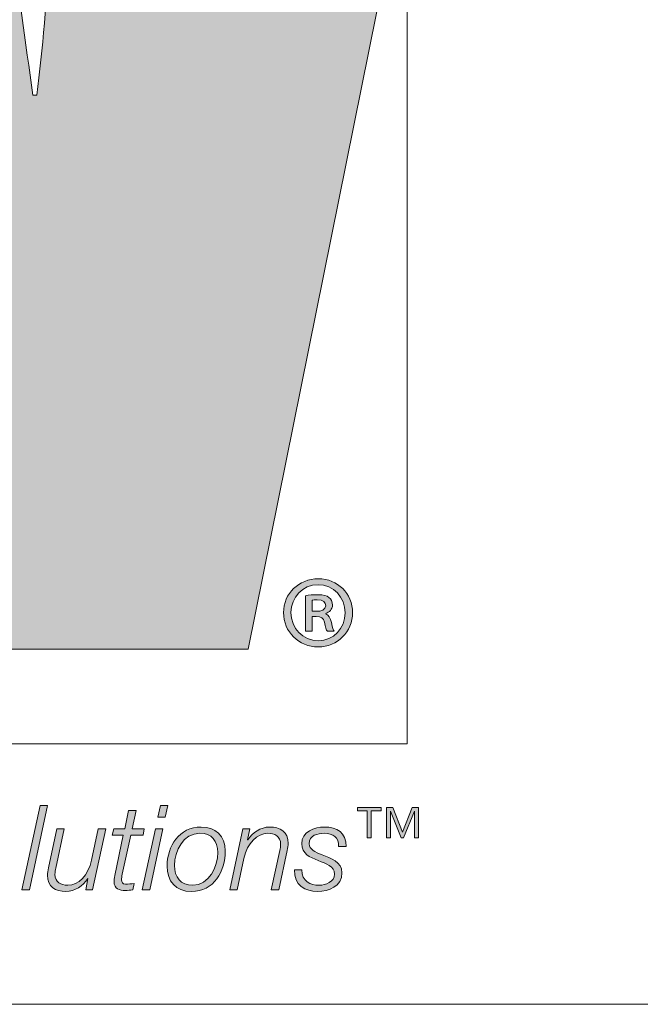
# Model space of a CAD drawing. Units: inches. Extents: x 0.5 to 16.1, y 0.5 to 11.2.
# Drawn here: x 9.9 to 10.2, y 0.5 to 0.8 of the extents above; entities that cross this region are included whole.
import ezdxf

# ---------------------------------------------------------------- set-up
doc = ezdxf.new("R2010")
doc.units = ezdxf.units.IN
doc.header["$MEASUREMENT"] = 0
doc.layers.add('Layer 1', color=7, linetype='Continuous', lineweight=0)

msp = doc.modelspace()

# ---------------------------------------------------------------- hatches: boundary and pattern name
at = {"layer": 'Layer 1', "true_color": 0xee7623, "transparency": 33554687}
h = msp.add_hatch(color=30, dxfattribs=at)
h.dxf.hatch_style = 2
edge = h.paths.add_edge_path()
edge.add_spline(control_points=[(9.99235, 1.1331), (9.99235, 1.1331), (9.96063, 0.91877), (9.96063, 0.91877), (9.95424, 0.87713), (9.9528, 0.83628), (9.94863, 0.80314), (9.94863, 0.80314), (9.94719, 0.80314), (9.94719, 0.80314), (9.94155, 0.84189), (9.93734, 0.87997), (9.93101, 0.91877), (9.93101, 0.91877), (9.8944, 1.1331), (9.8944, 1.1331), (9.8944, 1.1331), (9.77092, 1.1331), (9.77092, 1.1331), (9.77092, 1.1331), (9.73353, 0.91877), (9.73353, 0.91877), (9.72648, 0.87929), (9.72576, 0.84047), (9.72159, 0.80097), (9.72159, 0.80097), (9.72015, 0.80097), (9.72015, 0.80097), (9.71522, 0.84047), (9.71101, 0.87929), (9.70537, 0.91877), (9.70537, 0.91877), (9.67362, 1.1331), (9.67362, 1.1331), (9.67362, 1.1331), (9.53194, 1.1331), (9.53194, 1.1331), (9.53194, 1.1331), (9.53429, 1.12264), (9.53429, 1.12264), (9.53429, 1.12264), (9.56639, 0.97842), (9.56639, 0.97842), (9.56639, 0.97842), (9.63668, 0.66292), (9.63668, 0.66292), (9.63668, 0.66292), (9.65039, 0.60144), (9.65039, 0.60144), (9.65039, 0.60144), (9.78998, 0.60144), (9.78998, 0.60144), (9.78998, 0.60144), (9.82026, 0.81722), (9.82026, 0.81722), (9.82659, 0.86021), (9.82803, 0.89761), (9.83162, 0.93427), (9.83162, 0.93427), (9.83298, 0.93427), (9.83298, 0.93427), (9.83788, 0.89761), (9.84007, 0.86021), (9.8478, 0.81722), (9.8478, 0.81722), (9.88656, 0.60144), (9.88656, 0.60144), (9.88656, 0.60144), (10.02547, 0.60144), (10.02547, 0.60144), (10.02547, 0.60144), (10.13266, 1.1331), (10.13266, 1.1331), (10.13266, 1.1331), (9.99235, 1.1331), (9.99235, 1.1331)], knot_values=[0, 0, 0, 0, 1, 1, 1, 2, 2, 2, 3, 3, 3, 4, 4, 4, 5, 5, 5, 6, 6, 6, 7, 7, 7, 8, 8, 8, 9, 9, 9, 10, 10, 10, 11, 11, 11, 12, 12, 12, 13, 13, 13, 14, 14, 14, 15, 15, 15, 16, 16, 16, 17, 17, 17, 18, 18, 18, 19, 19, 19, 20, 20, 20, 21, 21, 21, 22, 22, 22, 23, 23, 23, 24, 24, 24, 25, 25, 25, 25], degree=3, periodic=0)
at = {"layer": 'Layer 1', "true_color": 0x231f20, "transparency": 33554687}
h = msp.add_hatch(color=250, dxfattribs=at)
h.dxf.hatch_style = 2
edge = h.paths.add_edge_path()
edge.add_spline(control_points=[(10.04868, 0.61525), (10.04868, 0.61525), (10.05031, 0.61525), (10.05031, 0.61525), (10.05201, 0.61525), (10.05364, 0.61579), (10.05364, 0.61727), (10.05364, 0.61851), (10.05279, 0.61943), (10.05054, 0.61943), (10.04961, 0.61943), (10.04907, 0.61936), (10.04868, 0.61928), (10.04868, 0.61928), (10.04868, 0.61525), (10.04868, 0.61525)], knot_values=[0, 0, 0, 0, 1, 1, 1, 2, 2, 2, 3, 3, 3, 4, 4, 4, 5, 5, 5, 5], degree=3, periodic=0)
edge = h.paths.add_edge_path()
edge.add_spline(control_points=[(10.04868, 0.60797), (10.04868, 0.60797), (10.04628, 0.60797), (10.04628, 0.60797), (10.04628, 0.60797), (10.04628, 0.62091), (10.04628, 0.62091), (10.0476, 0.62114), (10.04899, 0.62129), (10.05077, 0.62129), (10.05294, 0.62129), (10.05403, 0.62091), (10.0548, 0.62029), (10.05558, 0.61974), (10.05612, 0.61874), (10.05612, 0.6175), (10.05612, 0.61595), (10.05496, 0.61494), (10.05364, 0.61448), (10.05364, 0.61448), (10.05364, 0.61432), (10.05364, 0.61432), (10.05473, 0.61386), (10.05534, 0.61285), (10.05573, 0.61114), (10.05612, 0.60921), (10.05643, 0.60843), (10.05674, 0.60797), (10.05674, 0.60797), (10.05426, 0.60797), (10.05426, 0.60797), (10.05387, 0.60843), (10.05356, 0.60959), (10.05318, 0.6113), (10.05287, 0.61277), (10.05201, 0.61339), (10.05023, 0.61339), (10.05023, 0.61339), (10.04868, 0.61339), (10.04868, 0.61339), (10.04868, 0.61339), (10.04868, 0.60797), (10.04868, 0.60797)], knot_values=[0, 0, 0, 0, 1, 1, 1, 2, 2, 2, 3, 3, 3, 4, 4, 4, 5, 5, 5, 6, 6, 6, 7, 7, 7, 8, 8, 8, 9, 9, 9, 10, 10, 10, 11, 11, 11, 12, 12, 12, 13, 13, 13, 14, 14, 14, 14], degree=3, periodic=0)
edge = h.paths.add_edge_path()
edge.add_spline(control_points=[(10.04101, 0.61479), (10.04101, 0.60905), (10.04527, 0.60456), (10.05101, 0.60456), (10.05651, 0.60448), (10.06069, 0.60905), (10.06069, 0.61471), (10.06069, 0.62036), (10.05651, 0.62494), (10.05085, 0.62494), (10.04527, 0.62494), (10.04101, 0.62036), (10.04101, 0.61479)], knot_values=[0, 0, 0, 0, 1, 1, 1, 2, 2, 2, 3, 3, 3, 4, 4, 4, 4], degree=3, periodic=0)
edge = h.paths.add_edge_path()
edge.add_spline(control_points=[(10.0634, 0.61479), (10.0634, 0.60773), (10.05798, 0.60231), (10.05093, 0.60231), (10.04388, 0.60231), (10.0383, 0.60773), (10.0383, 0.61479), (10.0383, 0.62168), (10.04388, 0.62711), (10.05101, 0.62711), (10.05798, 0.62711), (10.0634, 0.62168), (10.0634, 0.61479)], knot_values=[0, 0, 0, 0, 1, 1, 1, 2, 2, 2, 3, 3, 3, 4, 4, 4, 4], degree=3, periodic=0)
h = msp.add_hatch(color=250, dxfattribs=at)
h.dxf.hatch_style = 2
edge = h.paths.add_edge_path()
edge.add_spline(control_points=[(9.94982, 0.54461), (9.94982, 0.54461), (9.95253, 0.54461), (9.95253, 0.54461), (9.95253, 0.54461), (9.94591, 0.51392), (9.94591, 0.51392), (9.94591, 0.51392), (9.9432, 0.51392), (9.9432, 0.51392), (9.9432, 0.51392), (9.94982, 0.54461), (9.94982, 0.54461)], knot_values=[0, 0, 0, 0, 1, 1, 1, 2, 2, 2, 3, 3, 3, 4, 4, 4, 4], degree=3, periodic=0)
h = msp.add_hatch(color=250, dxfattribs=at)
h.dxf.hatch_style = 2
edge = h.paths.add_edge_path()
edge.add_spline(control_points=[(9.97654, 0.5361), (9.97654, 0.5361), (9.98054, 0.5361), (9.98054, 0.5361), (9.98054, 0.5361), (9.98196, 0.54281), (9.98196, 0.54281), (9.98196, 0.54281), (9.98466, 0.54281), (9.98466, 0.54281), (9.98466, 0.54281), (9.98325, 0.5361), (9.98325, 0.5361), (9.98325, 0.5361), (9.98767, 0.5361), (9.98767, 0.5361), (9.98767, 0.5361), (9.98724, 0.53382), (9.98724, 0.53382), (9.98724, 0.53382), (9.98273, 0.53382), (9.98273, 0.53382), (9.98273, 0.53382), (9.97968, 0.5196), (9.97968, 0.5196), (9.97946, 0.51856), (9.97938, 0.51818), (9.97938, 0.51749), (9.97938, 0.51672), (9.97976, 0.51594), (9.98079, 0.51594), (9.98187, 0.51594), (9.9829, 0.51603), (9.98398, 0.5162), (9.98398, 0.5162), (9.9835, 0.51384), (9.9835, 0.51384), (9.9826, 0.51375), (9.98165, 0.51367), (9.98075, 0.51367), (9.97873, 0.51367), (9.97667, 0.51418), (9.97667, 0.51685), (9.97667, 0.51732), (9.97676, 0.51813), (9.97697, 0.51912), (9.97697, 0.51912), (9.98002, 0.53382), (9.98002, 0.53382), (9.98002, 0.53382), (9.97602, 0.53382), (9.97602, 0.53382), (9.97602, 0.53382), (9.97654, 0.5361), (9.97654, 0.5361)], knot_values=[0, 0, 0, 0, 1, 1, 1, 2, 2, 2, 3, 3, 3, 4, 4, 4, 5, 5, 5, 6, 6, 6, 7, 7, 7, 8, 8, 8, 9, 9, 9, 10, 10, 10, 11, 11, 11, 12, 12, 12, 13, 13, 13, 14, 14, 14, 15, 15, 15, 16, 16, 16, 17, 17, 17, 18, 18, 18, 18], degree=3, periodic=0)
h = msp.add_hatch(color=250, dxfattribs=at)
h.dxf.hatch_style = 2
edge = h.paths.add_edge_path()
edge.add_spline(control_points=[(9.99355, 0.54461), (9.99355, 0.54461), (9.99626, 0.54461), (9.99626, 0.54461), (9.99626, 0.54461), (9.99532, 0.54027), (9.99532, 0.54027), (9.99532, 0.54027), (9.99261, 0.54027), (9.99261, 0.54027), (9.99261, 0.54027), (9.99355, 0.54461), (9.99355, 0.54461)], knot_values=[0, 0, 0, 0, 1, 1, 1, 2, 2, 2, 3, 3, 3, 4, 4, 4, 4], degree=3, periodic=0)
edge = h.paths.add_edge_path()
edge.add_spline(control_points=[(9.99171, 0.5361), (9.99171, 0.5361), (9.99441, 0.5361), (9.99441, 0.5361), (9.99441, 0.5361), (9.98964, 0.51392), (9.98964, 0.51392), (9.98964, 0.51392), (9.98694, 0.51392), (9.98694, 0.51392), (9.98694, 0.51392), (9.99171, 0.5361), (9.99171, 0.5361)], knot_values=[0, 0, 0, 0, 1, 1, 1, 2, 2, 2, 3, 3, 3, 4, 4, 4, 4], degree=3, periodic=0)
h = msp.add_hatch(color=250, dxfattribs=at)
h.dxf.hatch_style = 2
edge = h.paths.add_edge_path()
edge.add_spline(control_points=[(10.07576, 0.53277), (10.07576, 0.53277), (10.07576, 0.54383), (10.07576, 0.54383), (10.07576, 0.54383), (10.07804, 0.54383), (10.07804, 0.54383), (10.07804, 0.54383), (10.08161, 0.53486), (10.08161, 0.53486), (10.08161, 0.53486), (10.08507, 0.54383), (10.08507, 0.54383), (10.08507, 0.54383), (10.08735, 0.54383), (10.08735, 0.54383), (10.08735, 0.54383), (10.08735, 0.53277), (10.08735, 0.53277), (10.08735, 0.53277), (10.08593, 0.53277), (10.08593, 0.53277), (10.08593, 0.53277), (10.08593, 0.54254), (10.08593, 0.54254), (10.08593, 0.54254), (10.08588, 0.54254), (10.08588, 0.54254), (10.08588, 0.54254), (10.08196, 0.53277), (10.08196, 0.53277), (10.08196, 0.53277), (10.08115, 0.53277), (10.08115, 0.53277), (10.08115, 0.53277), (10.07723, 0.54254), (10.07723, 0.54254), (10.07723, 0.54254), (10.07718, 0.54254), (10.07718, 0.54254), (10.07718, 0.54254), (10.07718, 0.53277), (10.07718, 0.53277), (10.07718, 0.53277), (10.07576, 0.53277), (10.07576, 0.53277)], knot_values=[0, 0, 0, 0, 1, 1, 1, 2, 2, 2, 3, 3, 3, 4, 4, 4, 5, 5, 5, 6, 6, 6, 7, 7, 7, 8, 8, 8, 9, 9, 9, 10, 10, 10, 11, 11, 11, 12, 12, 12, 13, 13, 13, 14, 14, 14, 15, 15, 15, 15], degree=3, periodic=0)
edge = h.paths.add_edge_path()
edge.add_spline(control_points=[(10.06878, 0.53277), (10.06878, 0.53277), (10.06878, 0.54262), (10.06878, 0.54262), (10.06878, 0.54262), (10.06518, 0.54262), (10.06518, 0.54262), (10.06518, 0.54262), (10.06518, 0.54383), (10.06518, 0.54383), (10.06518, 0.54383), (10.0738, 0.54383), (10.0738, 0.54383), (10.0738, 0.54383), (10.0738, 0.54262), (10.0738, 0.54262), (10.0738, 0.54262), (10.0702, 0.54262), (10.0702, 0.54262), (10.0702, 0.54262), (10.0702, 0.53277), (10.0702, 0.53277), (10.0702, 0.53277), (10.06878, 0.53277), (10.06878, 0.53277)], knot_values=[0, 0, 0, 0, 1, 1, 1, 2, 2, 2, 3, 3, 3, 4, 4, 4, 5, 5, 5, 6, 6, 6, 7, 7, 7, 8, 8, 8, 8], degree=3, periodic=0)
h = msp.add_hatch(color=250, dxfattribs=at)
h.dxf.hatch_style = 2
edge = h.paths.add_edge_path()
edge.add_spline(control_points=[(9.9689, 0.51392), (9.9689, 0.51392), (9.96641, 0.51392), (9.96641, 0.51392), (9.96641, 0.51392), (9.96718, 0.51796), (9.96718, 0.51796), (9.96718, 0.51796), (9.9671, 0.51796), (9.9671, 0.51796), (9.96542, 0.51534), (9.9625, 0.51328), (9.95919, 0.51328), (9.95532, 0.51328), (9.95248, 0.515), (9.95248, 0.51925), (9.95248, 0.51994), (9.95261, 0.52084), (9.95282, 0.52187), (9.95282, 0.52187), (9.95588, 0.5361), (9.95588, 0.5361), (9.95588, 0.5361), (9.95858, 0.5361), (9.95858, 0.5361), (9.95858, 0.5361), (9.95549, 0.52179), (9.95549, 0.52179), (9.95532, 0.5211), (9.95519, 0.52028), (9.95519, 0.51955), (9.95519, 0.51663), (9.95742, 0.51556), (9.95983, 0.51556), (9.96374, 0.51556), (9.96731, 0.51908), (9.96851, 0.52471), (9.96851, 0.52471), (9.97096, 0.5361), (9.97096, 0.5361), (9.97096, 0.5361), (9.97367, 0.5361), (9.97367, 0.5361), (9.97367, 0.5361), (9.9689, 0.51392), (9.9689, 0.51392)], knot_values=[0, 0, 0, 0, 1, 1, 1, 2, 2, 2, 3, 3, 3, 4, 4, 4, 5, 5, 5, 6, 6, 6, 7, 7, 7, 8, 8, 8, 9, 9, 9, 10, 10, 10, 11, 11, 11, 12, 12, 12, 13, 13, 13, 14, 14, 14, 15, 15, 15, 15], degree=3, periodic=0)
h = msp.add_hatch(color=250, dxfattribs=at)
h.dxf.hatch_style = 2
edge = h.paths.add_edge_path()
edge.add_spline(control_points=[(10.0144, 0.5275), (10.0144, 0.53163), (10.01221, 0.53447), (10.00786, 0.53447), (10.00193, 0.53447), (9.99867, 0.52798), (9.99867, 0.52278), (9.99867, 0.51848), (10.00082, 0.51556), (10.00533, 0.51556), (10.01126, 0.51556), (10.0144, 0.52235), (10.0144, 0.5275)], knot_values=[0, 0, 0, 0, 1, 1, 1, 2, 2, 2, 3, 3, 3, 4, 4, 4, 4], degree=3, periodic=0)
edge = h.paths.add_edge_path()
edge.add_spline(control_points=[(10.01711, 0.52807), (10.01711, 0.52059), (10.01302, 0.51328), (10.00481, 0.51328), (9.9991, 0.51328), (9.99596, 0.51698), (9.99596, 0.52252), (9.99596, 0.52978), (10.00043, 0.53675), (10.00834, 0.53675), (10.0135, 0.53675), (10.01711, 0.53352), (10.01711, 0.52807)], knot_values=[0, 0, 0, 0, 1, 1, 1, 2, 2, 2, 3, 3, 3, 4, 4, 4, 4], degree=3, periodic=0)
h = msp.add_hatch(color=250, dxfattribs=at)
h.dxf.hatch_style = 2
edge = h.paths.add_edge_path()
edge.add_spline(control_points=[(10.02354, 0.5361), (10.02354, 0.5361), (10.02604, 0.5361), (10.02604, 0.5361), (10.02604, 0.5361), (10.02526, 0.53206), (10.02526, 0.53206), (10.02526, 0.53206), (10.02535, 0.53206), (10.02535, 0.53206), (10.02702, 0.53468), (10.02995, 0.53675), (10.03325, 0.53675), (10.03713, 0.53675), (10.03996, 0.53503), (10.03996, 0.53077), (10.03996, 0.53008), (10.03983, 0.52918), (10.03962, 0.52815), (10.03962, 0.52815), (10.03656, 0.51392), (10.03656, 0.51392), (10.03656, 0.51392), (10.03386, 0.51392), (10.03386, 0.51392), (10.03386, 0.51392), (10.03695, 0.52824), (10.03695, 0.52824), (10.03713, 0.52892), (10.03725, 0.52974), (10.03725, 0.53047), (10.03725, 0.53339), (10.03502, 0.53447), (10.03261, 0.53447), (10.0287, 0.53447), (10.02513, 0.53094), (10.02393, 0.52531), (10.02393, 0.52531), (10.02148, 0.51392), (10.02148, 0.51392), (10.02148, 0.51392), (10.01877, 0.51392), (10.01877, 0.51392), (10.01877, 0.51392), (10.02354, 0.5361), (10.02354, 0.5361)], knot_values=[0, 0, 0, 0, 1, 1, 1, 2, 2, 2, 3, 3, 3, 4, 4, 4, 5, 5, 5, 6, 6, 6, 7, 7, 7, 8, 8, 8, 9, 9, 9, 10, 10, 10, 11, 11, 11, 12, 12, 12, 13, 13, 13, 14, 14, 14, 15, 15, 15, 15], degree=3, periodic=0)
h = msp.add_hatch(color=250, dxfattribs=at)
h.dxf.hatch_style = 2
edge = h.paths.add_edge_path()
edge.add_spline(control_points=[(10.04498, 0.52114), (10.04494, 0.51685), (10.04812, 0.51556), (10.05125, 0.51556), (10.05366, 0.51556), (10.05684, 0.5168), (10.05684, 0.51964), (10.05684, 0.52252), (10.05379, 0.52342), (10.05087, 0.52454), (10.0479, 0.5257), (10.04494, 0.52703), (10.04494, 0.53068), (10.04494, 0.53498), (10.04958, 0.53675), (10.05315, 0.53675), (10.05779, 0.53675), (10.06114, 0.53473), (10.06105, 0.52961), (10.06105, 0.52961), (10.05835, 0.52961), (10.05835, 0.52961), (10.05856, 0.53301), (10.0562, 0.53447), (10.05315, 0.53447), (10.05078, 0.53447), (10.04764, 0.53374), (10.04764, 0.53068), (10.04764, 0.52862), (10.04984, 0.52759), (10.05233, 0.5266), (10.05538, 0.5254), (10.05955, 0.52415), (10.05955, 0.52007), (10.05955, 0.51508), (10.05482, 0.51328), (10.05061, 0.51328), (10.04636, 0.51328), (10.04201, 0.5156), (10.04227, 0.52114), (10.04227, 0.52114), (10.04498, 0.52114), (10.04498, 0.52114)], knot_values=[0, 0, 0, 0, 1, 1, 1, 2, 2, 2, 3, 3, 3, 4, 4, 4, 5, 5, 5, 6, 6, 6, 7, 7, 7, 8, 8, 8, 9, 9, 9, 10, 10, 10, 11, 11, 11, 12, 12, 12, 13, 13, 13, 14, 14, 14, 14], degree=3, periodic=0)

# ---------------------------------------------------------------- linework, layer by layer
at = {"layer": 'Layer 1', "color": 8, "lineweight": 0, "true_color": 0x6d6e70}
msp.add_lwpolyline([(10.08327, 0.56698), (9.25186, 0.56698), (9.25186, 1.1654), (10.08327, 1.1654)], close=True, dxfattribs=at)
at = {"layer": 'Layer 1'}
for points, knots in [([(9.99235, 1.1331), (9.99235, 1.1331), (9.96063, 0.91877), (9.96063, 0.91877), (9.95424, 0.87713), (9.9528, 0.83628), (9.94863, 0.80314), (9.94863, 0.80314), (9.94719, 0.80314), (9.94719, 0.80314), (9.94155, 0.84189), (9.93734, 0.87997), (9.93101, 0.91877), (9.93101, 0.91877), (9.8944, 1.1331), (9.8944, 1.1331), (9.8944, 1.1331), (9.77092, 1.1331), (9.77092, 1.1331), (9.77092, 1.1331), (9.73353, 0.91877), (9.73353, 0.91877), (9.72648, 0.87929), (9.72576, 0.84047), (9.72159, 0.80097), (9.72159, 0.80097), (9.72015, 0.80097), (9.72015, 0.80097), (9.71522, 0.84047), (9.71101, 0.87929), (9.70537, 0.91877), (9.70537, 0.91877), (9.67362, 1.1331), (9.67362, 1.1331), (9.67362, 1.1331), (9.53194, 1.1331), (9.53194, 1.1331), (9.53194, 1.1331), (9.53429, 1.12264), (9.53429, 1.12264), (9.53429, 1.12264), (9.56639, 0.97842), (9.56639, 0.97842), (9.56639, 0.97842), (9.63668, 0.66292), (9.63668, 0.66292), (9.63668, 0.66292), (9.65039, 0.60144), (9.65039, 0.60144), (9.65039, 0.60144), (9.78998, 0.60144), (9.78998, 0.60144), (9.78998, 0.60144), (9.82026, 0.81722), (9.82026, 0.81722), (9.82659, 0.86021), (9.82803, 0.89761), (9.83162, 0.93427), (9.83162, 0.93427), (9.83298, 0.93427), (9.83298, 0.93427), (9.83788, 0.89761), (9.84007, 0.86021), (9.8478, 0.81722), (9.8478, 0.81722), (9.88656, 0.60144), (9.88656, 0.60144), (9.88656, 0.60144), (10.02547, 0.60144), (10.02547, 0.60144), (10.02547, 0.60144), (10.13266, 1.1331), (10.13266, 1.1331), (10.13266, 1.1331), (9.99235, 1.1331), (9.99235, 1.1331)], [0, 0, 0, 0, 1, 1, 1, 2, 2, 2, 3, 3, 3, 4, 4, 4, 5, 5, 5, 6, 6, 6, 7, 7, 7, 8, 8, 8, 9, 9, 9, 10, 10, 10, 11, 11, 11, 12, 12, 12, 13, 13, 13, 14, 14, 14, 15, 15, 15, 16, 16, 16, 17, 17, 17, 18, 18, 18, 19, 19, 19, 20, 20, 20, 21, 21, 21, 22, 22, 22, 23, 23, 23, 24, 24, 24, 25, 25, 25, 25]), ([(10.0634, 0.61479), (10.0634, 0.60773), (10.05798, 0.60231), (10.05093, 0.60231), (10.04388, 0.60231), (10.0383, 0.60773), (10.0383, 0.61479), (10.0383, 0.62168), (10.04388, 0.62711), (10.05101, 0.62711), (10.05798, 0.62711), (10.0634, 0.62168), (10.0634, 0.61479)], [0, 0, 0, 0, 1, 1, 1, 2, 2, 2, 3, 3, 3, 4, 4, 4, 4]), ([(10.04101, 0.61479), (10.04101, 0.60905), (10.04527, 0.60456), (10.05101, 0.60456), (10.05651, 0.60448), (10.06069, 0.60905), (10.06069, 0.61471), (10.06069, 0.62036), (10.05651, 0.62494), (10.05085, 0.62494), (10.04527, 0.62494), (10.04101, 0.62036), (10.04101, 0.61479)], [0, 0, 0, 0, 1, 1, 1, 2, 2, 2, 3, 3, 3, 4, 4, 4, 4]), ([(10.04868, 0.60797), (10.04868, 0.60797), (10.04628, 0.60797), (10.04628, 0.60797), (10.04628, 0.60797), (10.04628, 0.62091), (10.04628, 0.62091), (10.0476, 0.62114), (10.04899, 0.62129), (10.05077, 0.62129), (10.05294, 0.62129), (10.05403, 0.62091), (10.0548, 0.62029), (10.05558, 0.61974), (10.05612, 0.61874), (10.05612, 0.6175), (10.05612, 0.61595), (10.05496, 0.61494), (10.05364, 0.61448), (10.05364, 0.61448), (10.05364, 0.61432), (10.05364, 0.61432), (10.05473, 0.61386), (10.05534, 0.61285), (10.05573, 0.61114), (10.05612, 0.60921), (10.05643, 0.60843), (10.05674, 0.60797), (10.05674, 0.60797), (10.05426, 0.60797), (10.05426, 0.60797), (10.05387, 0.60843), (10.05356, 0.60959), (10.05318, 0.6113), (10.05287, 0.61277), (10.05201, 0.61339), (10.05023, 0.61339), (10.05023, 0.61339), (10.04868, 0.61339), (10.04868, 0.61339), (10.04868, 0.61339), (10.04868, 0.60797), (10.04868, 0.60797)], [0, 0, 0, 0, 1, 1, 1, 2, 2, 2, 3, 3, 3, 4, 4, 4, 5, 5, 5, 6, 6, 6, 7, 7, 7, 8, 8, 8, 9, 9, 9, 10, 10, 10, 11, 11, 11, 12, 12, 12, 13, 13, 13, 14, 14, 14, 14]), ([(10.04868, 0.61525), (10.04868, 0.61525), (10.05031, 0.61525), (10.05031, 0.61525), (10.05201, 0.61525), (10.05364, 0.61579), (10.05364, 0.61727), (10.05364, 0.61851), (10.05279, 0.61943), (10.05054, 0.61943), (10.04961, 0.61943), (10.04907, 0.61936), (10.04868, 0.61928), (10.04868, 0.61928), (10.04868, 0.61525), (10.04868, 0.61525)], [0, 0, 0, 0, 1, 1, 1, 2, 2, 2, 3, 3, 3, 4, 4, 4, 5, 5, 5, 5]), ([(9.94982, 0.54461), (9.94982, 0.54461), (9.95253, 0.54461), (9.95253, 0.54461), (9.95253, 0.54461), (9.94591, 0.51392), (9.94591, 0.51392), (9.94591, 0.51392), (9.9432, 0.51392), (9.9432, 0.51392), (9.9432, 0.51392), (9.94982, 0.54461), (9.94982, 0.54461)], [0, 0, 0, 0, 1, 1, 1, 2, 2, 2, 3, 3, 3, 4, 4, 4, 4]), ([(9.97654, 0.5361), (9.97654, 0.5361), (9.98054, 0.5361), (9.98054, 0.5361), (9.98054, 0.5361), (9.98196, 0.54281), (9.98196, 0.54281), (9.98196, 0.54281), (9.98466, 0.54281), (9.98466, 0.54281), (9.98466, 0.54281), (9.98325, 0.5361), (9.98325, 0.5361), (9.98325, 0.5361), (9.98767, 0.5361), (9.98767, 0.5361), (9.98767, 0.5361), (9.98724, 0.53382), (9.98724, 0.53382), (9.98724, 0.53382), (9.98273, 0.53382), (9.98273, 0.53382), (9.98273, 0.53382), (9.97968, 0.5196), (9.97968, 0.5196), (9.97946, 0.51856), (9.97938, 0.51818), (9.97938, 0.51749), (9.97938, 0.51672), (9.97976, 0.51594), (9.98079, 0.51594), (9.98187, 0.51594), (9.9829, 0.51603), (9.98398, 0.5162), (9.98398, 0.5162), (9.9835, 0.51384), (9.9835, 0.51384), (9.9826, 0.51375), (9.98165, 0.51367), (9.98075, 0.51367), (9.97873, 0.51367), (9.97667, 0.51418), (9.97667, 0.51685), (9.97667, 0.51732), (9.97676, 0.51813), (9.97697, 0.51912), (9.97697, 0.51912), (9.98002, 0.53382), (9.98002, 0.53382), (9.98002, 0.53382), (9.97602, 0.53382), (9.97602, 0.53382), (9.97602, 0.53382), (9.97654, 0.5361), (9.97654, 0.5361)], [0, 0, 0, 0, 1, 1, 1, 2, 2, 2, 3, 3, 3, 4, 4, 4, 5, 5, 5, 6, 6, 6, 7, 7, 7, 8, 8, 8, 9, 9, 9, 10, 10, 10, 11, 11, 11, 12, 12, 12, 13, 13, 13, 14, 14, 14, 15, 15, 15, 16, 16, 16, 17, 17, 17, 18, 18, 18, 18]), ([(9.99355, 0.54461), (9.99355, 0.54461), (9.99626, 0.54461), (9.99626, 0.54461), (9.99626, 0.54461), (9.99532, 0.54027), (9.99532, 0.54027), (9.99532, 0.54027), (9.99261, 0.54027), (9.99261, 0.54027), (9.99261, 0.54027), (9.99355, 0.54461), (9.99355, 0.54461)], [0, 0, 0, 0, 1, 1, 1, 2, 2, 2, 3, 3, 3, 4, 4, 4, 4]), ([(10.06878, 0.53277), (10.06878, 0.53277), (10.06878, 0.54262), (10.06878, 0.54262), (10.06878, 0.54262), (10.06518, 0.54262), (10.06518, 0.54262), (10.06518, 0.54262), (10.06518, 0.54383), (10.06518, 0.54383), (10.06518, 0.54383), (10.0738, 0.54383), (10.0738, 0.54383), (10.0738, 0.54383), (10.0738, 0.54262), (10.0738, 0.54262), (10.0738, 0.54262), (10.0702, 0.54262), (10.0702, 0.54262), (10.0702, 0.54262), (10.0702, 0.53277), (10.0702, 0.53277), (10.0702, 0.53277), (10.06878, 0.53277), (10.06878, 0.53277)], [0, 0, 0, 0, 1, 1, 1, 2, 2, 2, 3, 3, 3, 4, 4, 4, 5, 5, 5, 6, 6, 6, 7, 7, 7, 8, 8, 8, 8]), ([(10.07576, 0.53277), (10.07576, 0.53277), (10.07576, 0.54383), (10.07576, 0.54383), (10.07576, 0.54383), (10.07804, 0.54383), (10.07804, 0.54383), (10.07804, 0.54383), (10.08161, 0.53486), (10.08161, 0.53486), (10.08161, 0.53486), (10.08507, 0.54383), (10.08507, 0.54383), (10.08507, 0.54383), (10.08735, 0.54383), (10.08735, 0.54383), (10.08735, 0.54383), (10.08735, 0.53277), (10.08735, 0.53277), (10.08735, 0.53277), (10.08593, 0.53277), (10.08593, 0.53277), (10.08593, 0.53277), (10.08593, 0.54254), (10.08593, 0.54254), (10.08593, 0.54254), (10.08588, 0.54254), (10.08588, 0.54254), (10.08588, 0.54254), (10.08196, 0.53277), (10.08196, 0.53277), (10.08196, 0.53277), (10.08115, 0.53277), (10.08115, 0.53277), (10.08115, 0.53277), (10.07723, 0.54254), (10.07723, 0.54254), (10.07723, 0.54254), (10.07718, 0.54254), (10.07718, 0.54254), (10.07718, 0.54254), (10.07718, 0.53277), (10.07718, 0.53277), (10.07718, 0.53277), (10.07576, 0.53277), (10.07576, 0.53277)], [0, 0, 0, 0, 1, 1, 1, 2, 2, 2, 3, 3, 3, 4, 4, 4, 5, 5, 5, 6, 6, 6, 7, 7, 7, 8, 8, 8, 9, 9, 9, 10, 10, 10, 11, 11, 11, 12, 12, 12, 13, 13, 13, 14, 14, 14, 15, 15, 15, 15]), ([(9.9689, 0.51392), (9.9689, 0.51392), (9.96641, 0.51392), (9.96641, 0.51392), (9.96641, 0.51392), (9.96718, 0.51796), (9.96718, 0.51796), (9.96718, 0.51796), (9.9671, 0.51796), (9.9671, 0.51796), (9.96542, 0.51534), (9.9625, 0.51328), (9.95919, 0.51328), (9.95532, 0.51328), (9.95248, 0.515), (9.95248, 0.51925), (9.95248, 0.51994), (9.95261, 0.52084), (9.95282, 0.52187), (9.95282, 0.52187), (9.95588, 0.5361), (9.95588, 0.5361), (9.95588, 0.5361), (9.95858, 0.5361), (9.95858, 0.5361), (9.95858, 0.5361), (9.95549, 0.52179), (9.95549, 0.52179), (9.95532, 0.5211), (9.95519, 0.52028), (9.95519, 0.51955), (9.95519, 0.51663), (9.95742, 0.51556), (9.95983, 0.51556), (9.96374, 0.51556), (9.96731, 0.51908), (9.96851, 0.52471), (9.96851, 0.52471), (9.97096, 0.5361), (9.97096, 0.5361), (9.97096, 0.5361), (9.97367, 0.5361), (9.97367, 0.5361), (9.97367, 0.5361), (9.9689, 0.51392), (9.9689, 0.51392)], [0, 0, 0, 0, 1, 1, 1, 2, 2, 2, 3, 3, 3, 4, 4, 4, 5, 5, 5, 6, 6, 6, 7, 7, 7, 8, 8, 8, 9, 9, 9, 10, 10, 10, 11, 11, 11, 12, 12, 12, 13, 13, 13, 14, 14, 14, 15, 15, 15, 15]), ([(9.99171, 0.5361), (9.99171, 0.5361), (9.99441, 0.5361), (9.99441, 0.5361), (9.99441, 0.5361), (9.98964, 0.51392), (9.98964, 0.51392), (9.98964, 0.51392), (9.98694, 0.51392), (9.98694, 0.51392), (9.98694, 0.51392), (9.99171, 0.5361), (9.99171, 0.5361)], [0, 0, 0, 0, 1, 1, 1, 2, 2, 2, 3, 3, 3, 4, 4, 4, 4]), ([(10.01711, 0.52807), (10.01711, 0.52059), (10.01302, 0.51328), (10.00481, 0.51328), (9.9991, 0.51328), (9.99596, 0.51698), (9.99596, 0.52252), (9.99596, 0.52978), (10.00043, 0.53675), (10.00834, 0.53675), (10.0135, 0.53675), (10.01711, 0.53352), (10.01711, 0.52807)], [0, 0, 0, 0, 1, 1, 1, 2, 2, 2, 3, 3, 3, 4, 4, 4, 4]), ([(10.0144, 0.5275), (10.0144, 0.53163), (10.01221, 0.53447), (10.00786, 0.53447), (10.00193, 0.53447), (9.99867, 0.52798), (9.99867, 0.52278), (9.99867, 0.51848), (10.00082, 0.51556), (10.00533, 0.51556), (10.01126, 0.51556), (10.0144, 0.52235), (10.0144, 0.5275)], [0, 0, 0, 0, 1, 1, 1, 2, 2, 2, 3, 3, 3, 4, 4, 4, 4]), ([(10.02354, 0.5361), (10.02354, 0.5361), (10.02604, 0.5361), (10.02604, 0.5361), (10.02604, 0.5361), (10.02526, 0.53206), (10.02526, 0.53206), (10.02526, 0.53206), (10.02535, 0.53206), (10.02535, 0.53206), (10.02702, 0.53468), (10.02995, 0.53675), (10.03325, 0.53675), (10.03713, 0.53675), (10.03996, 0.53503), (10.03996, 0.53077), (10.03996, 0.53008), (10.03983, 0.52918), (10.03962, 0.52815), (10.03962, 0.52815), (10.03656, 0.51392), (10.03656, 0.51392), (10.03656, 0.51392), (10.03386, 0.51392), (10.03386, 0.51392), (10.03386, 0.51392), (10.03695, 0.52824), (10.03695, 0.52824), (10.03713, 0.52892), (10.03725, 0.52974), (10.03725, 0.53047), (10.03725, 0.53339), (10.03502, 0.53447), (10.03261, 0.53447), (10.0287, 0.53447), (10.02513, 0.53094), (10.02393, 0.52531), (10.02393, 0.52531), (10.02148, 0.51392), (10.02148, 0.51392), (10.02148, 0.51392), (10.01877, 0.51392), (10.01877, 0.51392), (10.01877, 0.51392), (10.02354, 0.5361), (10.02354, 0.5361)], [0, 0, 0, 0, 1, 1, 1, 2, 2, 2, 3, 3, 3, 4, 4, 4, 5, 5, 5, 6, 6, 6, 7, 7, 7, 8, 8, 8, 9, 9, 9, 10, 10, 10, 11, 11, 11, 12, 12, 12, 13, 13, 13, 14, 14, 14, 15, 15, 15, 15]), ([(10.04498, 0.52114), (10.04494, 0.51685), (10.04812, 0.51556), (10.05125, 0.51556), (10.05366, 0.51556), (10.05684, 0.5168), (10.05684, 0.51964), (10.05684, 0.52252), (10.05379, 0.52342), (10.05087, 0.52454), (10.0479, 0.5257), (10.04494, 0.52703), (10.04494, 0.53068), (10.04494, 0.53498), (10.04958, 0.53675), (10.05315, 0.53675), (10.05779, 0.53675), (10.06114, 0.53473), (10.06105, 0.52961), (10.06105, 0.52961), (10.05835, 0.52961), (10.05835, 0.52961), (10.05856, 0.53301), (10.0562, 0.53447), (10.05315, 0.53447), (10.05078, 0.53447), (10.04764, 0.53374), (10.04764, 0.53068), (10.04764, 0.52862), (10.04984, 0.52759), (10.05233, 0.5266), (10.05538, 0.5254), (10.05955, 0.52415), (10.05955, 0.52007), (10.05955, 0.51508), (10.05482, 0.51328), (10.05061, 0.51328), (10.04636, 0.51328), (10.04201, 0.5156), (10.04227, 0.52114), (10.04227, 0.52114), (10.04498, 0.52114), (10.04498, 0.52114)], [0, 0, 0, 0, 1, 1, 1, 2, 2, 2, 3, 3, 3, 4, 4, 4, 5, 5, 5, 6, 6, 6, 7, 7, 7, 8, 8, 8, 9, 9, 9, 10, 10, 10, 11, 11, 11, 12, 12, 12, 13, 13, 13, 14, 14, 14, 14])]:
    msp.add_open_spline(points, degree=3, knots=knots, dxfattribs=at)
at = {"layer": 'Layer 1', "color": 18, "lineweight": 0, "true_color": 0x000000}
msp.add_open_spline([(0.47222, 0.47222), (0.47222, 0.47222), (16.0625, 0.47222), (16.0625, 0.47222)], degree=3, dxfattribs=at)

doc.saveas('drawing.dxf')
